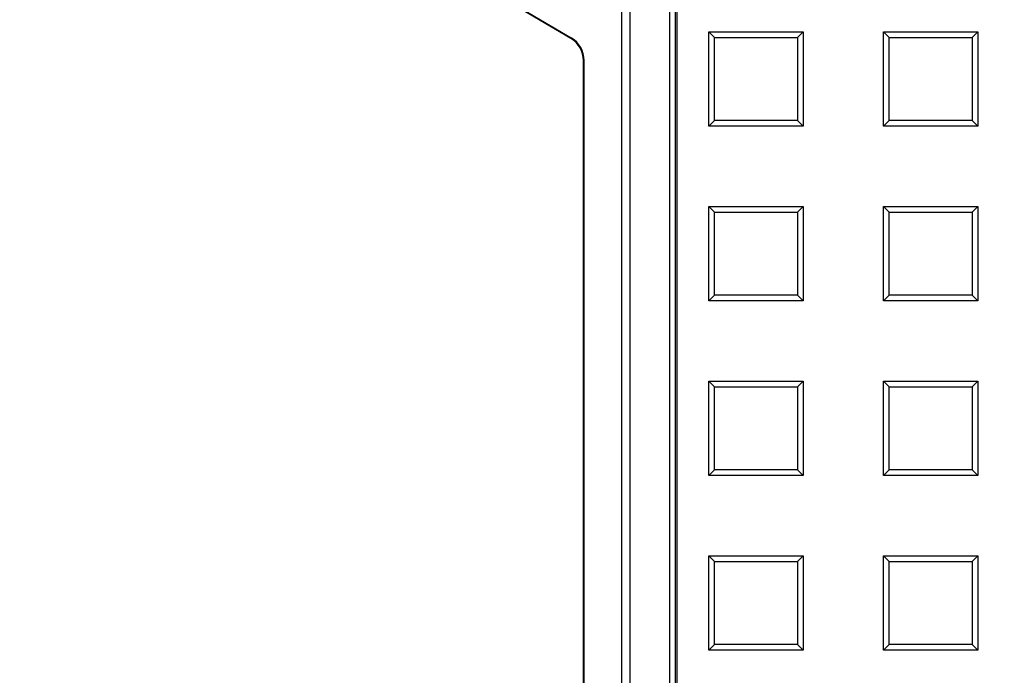
# Model space of a CAD drawing. Units: millimetres. Extents: x 0 to 291, y 0 to 204.
# Drawn here: x 78 to 95, y 98 to 109 of the extents above; entities that cross this region are included whole.
import ezdxf
from ezdxf.enums import TextEntityAlignment as Align

# ---------------------------------------------------------------- set-up
doc = ezdxf.new("R2010")
doc.units = ezdxf.units.MM
for name, color, linetype in [('D-19-2-D400ZM', 7, 'Continuous'), ('D-19-2-D400ZT', 7, 'Continuous'), ('Predeterminado', 7, 'Continuous')]:
    doc.layers.add(name, color=color, linetype=linetype)
doc.styles.add('SEACAD_Arial', font='arial.ttf')
doc.dimstyles.new('ISO', dxfattribs={"dimtxt": 3.125, "dimasz": 3.125, "dimexe": 1.5625, "dimexo": 0, "dimgap": 0.78125, "dimtad": 0, "dimdec": 0, "dimlfac": 11.111111, "dimtxsty": 'SEACAD_Arial', "dimblk1": '_SE_FILLED', "dimblk2": '_SE_FILLED', "dimsah": 1, "dimcen": 1.5625, "dimadec": 1, "dimazin": 0, "dimtfac": 0.5, "dimtmove": 0, "dimatfit": 3, "dimfxl": 1, "dimarcsym": 0})

# ---------------------------------------------------------------- blocks, each defined once
blk = doc.blocks.new('SE')
at = {"layer": 'D-19-2-D400ZM', "color": 7, "linetype": 'Continuous'}
for p, q in [((88.58, 74.368), (88.58, 116.318)), ((88.725, 31.213), (88.725, 116.173)), ((89.4, 115.498), (89.4, 31.888)), ((89.506, 31.995), (89.506, 115.391)), ((87.709, 108.89), (86.623, 109.529)), ((86.629, 109.54), (87.715, 108.901)), ((87.709, 108.89), (87.715, 108.901)), ((87.937, 108.513), (87.924, 108.513)), ((87.924, 80.263), (87.924, 108.513)), ((87.937, 80.263), (87.937, 108.513))]:
    blk.add_line(p, q, dxfattribs=at)
for radius in [0.437, 0.45]:
    blk.add_arc((87.487, 108.513), radius, 0, 59.5345, dxfattribs=at)
at = {"layer": 'D-19-2-D400ZT', "color": 7, "linetype": 'Continuous'}
for p, q in [((89.535, 32.293), (89.535, 115.093)), ((90.075, 109.003), (91.695, 109.003)), ((90.173, 108.905), (90.075, 109.003)), ((90.075, 107.383), (90.075, 109.003)), ((90.173, 108.905), (91.596, 108.905)), ((90.173, 107.481), (90.173, 108.905)), ((91.596, 108.905), (91.695, 109.003)), ((91.596, 108.905), (91.596, 107.481)), ((91.695, 109.003), (91.695, 107.383)), ((93.075, 109.003), (94.695, 109.003)), ((93.173, 108.905), (93.075, 109.003)), ((93.075, 107.383), (93.075, 109.003)), ((93.173, 108.905), (94.596, 108.905)), ((93.173, 107.481), (93.173, 108.905)), ((94.596, 108.905), (94.695, 109.003)), ((94.596, 108.905), (94.596, 107.481)), ((94.695, 109.003), (94.695, 107.383)), ((90.173, 107.481), (90.075, 107.383)), ((91.695, 107.383), (90.075, 107.383)), ((91.596, 107.481), (90.173, 107.481)), ((91.596, 107.481), (91.695, 107.383)), ((93.173, 107.481), (93.075, 107.383)), ((94.695, 107.383), (93.075, 107.383)), ((94.596, 107.481), (93.173, 107.481)), ((94.596, 107.481), (94.695, 107.383)), ((90.075, 106.003), (91.695, 106.003)), ((90.173, 105.905), (90.075, 106.003)), ((90.075, 104.383), (90.075, 106.003)), ((91.596, 105.905), (91.695, 106.003)), ((91.695, 106.003), (91.695, 104.383)), ((93.075, 106.003), (94.695, 106.003)), ((93.173, 105.905), (93.075, 106.003)), ((93.075, 104.383), (93.075, 106.003)), ((94.596, 105.905), (94.695, 106.003)), ((94.695, 106.003), (94.695, 104.383)), ((90.173, 105.905), (91.596, 105.905)), ((90.173, 104.481), (90.173, 105.905)), ((91.596, 105.905), (91.596, 104.481)), ((93.173, 105.905), (94.596, 105.905)), ((93.173, 104.481), (93.173, 105.905)), ((94.596, 105.905), (94.596, 104.481)), ((90.173, 104.481), (90.075, 104.383)), ((91.596, 104.481), (90.173, 104.481)), ((91.596, 104.481), (91.695, 104.383)), ((93.173, 104.481), (93.075, 104.383)), ((94.596, 104.481), (93.173, 104.481)), ((94.596, 104.481), (94.695, 104.383)), ((91.695, 104.383), (90.075, 104.383)), ((94.695, 104.383), (93.075, 104.383)), ((90.075, 103.003), (91.695, 103.003)), ((90.173, 102.905), (90.075, 103.003)), ((90.075, 101.383), (90.075, 103.003)), ((91.596, 102.905), (91.695, 103.003)), ((91.695, 103.003), (91.695, 101.383)), ((93.075, 103.003), (94.695, 103.003)), ((93.173, 102.905), (93.075, 103.003)), ((93.075, 101.383), (93.075, 103.003)), ((94.596, 102.905), (94.695, 103.003)), ((94.695, 103.003), (94.695, 101.383)), ((90.173, 102.905), (91.596, 102.905)), ((90.173, 101.481), (90.173, 102.905)), ((91.596, 102.905), (91.596, 101.481)), ((93.173, 102.905), (94.596, 102.905)), ((93.173, 101.481), (93.173, 102.905)), ((94.596, 102.905), (94.596, 101.481)), ((90.173, 101.481), (90.075, 101.383)), ((91.596, 101.481), (90.173, 101.481)), ((91.596, 101.481), (91.695, 101.383)), ((93.173, 101.481), (93.075, 101.383)), ((94.596, 101.481), (93.173, 101.481)), ((94.596, 101.481), (94.695, 101.383)), ((91.695, 101.383), (90.075, 101.383)), ((94.695, 101.383), (93.075, 101.383)), ((90.075, 100.003), (91.695, 100.003)), ((90.173, 99.905), (90.075, 100.003)), ((90.075, 98.383), (90.075, 100.003)), ((91.596, 99.905), (91.695, 100.003)), ((91.695, 100.003), (91.695, 98.383)), ((93.075, 100.003), (94.695, 100.003)), ((93.173, 99.905), (93.075, 100.003)), ((93.075, 98.383), (93.075, 100.003)), ((94.596, 99.905), (94.695, 100.003)), ((94.695, 100.003), (94.695, 98.383)), ((90.173, 99.905), (91.596, 99.905)), ((90.173, 98.481), (90.173, 99.905)), ((91.596, 99.905), (91.596, 98.481)), ((93.173, 99.905), (94.596, 99.905)), ((93.173, 98.481), (93.173, 99.905)), ((94.596, 99.905), (94.596, 98.481)), ((90.173, 98.481), (90.075, 98.383)), ((91.596, 98.481), (90.173, 98.481)), ((91.596, 98.481), (91.695, 98.383)), ((93.173, 98.481), (93.075, 98.383)), ((94.596, 98.481), (93.173, 98.481)), ((94.596, 98.481), (94.695, 98.383)), ((91.695, 98.383), (90.075, 98.383)), ((94.695, 98.383), (93.075, 98.383))]:
    blk.add_line(p, q, dxfattribs=at)
blk = doc.blocks.new('DMBLK51')
at = {"layer": 'Predeterminado', "linetype": 'Continuous'}
for points in [[(63.414, 115.558), (64.455, 115.558), (63.934, 118.683)], [(63.414, 31.828), (63.934, 28.703), (64.455, 31.828)]]:
    blk.add_hatch(color=7, dxfattribs=at).paths.add_polyline_path(points)
at = {"layer": 'Predeterminado', "color": 7, "linetype": 'Continuous'}
for p, q in [((86.375, 118.683), (62.372, 118.683)), ((63.934, 79.678), (63.934, 118.683)), ((63.934, 28.703), (63.934, 67.708)), ((86.857, 28.703), (62.372, 28.703))]:
    blk.add_line(p, q, dxfattribs=at)
at = {"layer": 'Predeterminado', "color": 7, "linetype": 'Continuous', "style": 'SEACAD_Arial'}
blk.add_text('1000', height=3.125, rotation=90, dxfattribs=at).set_placement((62.372, 68.802), align=Align.TOP_LEFT)
blk = doc.blocks.new('_SE_FILLED')
at = {"color": 0}
blk.add_line((0, 0), (-1, 0), dxfattribs=at)
blk.add_solid([(0, 0), (-1, -0.1665), (-1, 0.1665), (0, 0)], dxfattribs=at)
blk = doc.blocks.new('DMBLK58')
at = {"layer": 'Predeterminado', "linetype": 'Continuous'}
for points in [[(72.414, 113.373), (73.455, 113.373), (72.934, 116.498)], [(72.414, 34.014), (72.934, 30.889), (73.455, 34.014)]]:
    blk.add_hatch(color=7, dxfattribs=at).paths.add_polyline_path(points)
at = {"layer": 'Predeterminado', "color": 7, "linetype": 'Continuous'}
for p, q in [((88.76, 116.498), (71.372, 116.498)), ((72.934, 116.498), (72.934, 78.455)), ((72.934, 68.931), (72.934, 30.889)), ((88.76, 30.889), (71.372, 30.889))]:
    blk.add_line(p, q, dxfattribs=at)
at = {"layer": 'Predeterminado', "color": 7, "linetype": 'Continuous', "style": 'SEACAD_Arial'}
blk.add_text('951', height=3.125, rotation=90, dxfattribs=at).set_placement((71.372, 70.025), align=Align.TOP_LEFT)

msp = doc.modelspace()

# ---------------------------------------------------------------- block references
at = {"layer": 'Predeterminado'}
msp.add_blockref('SE', (0, 0), dxfattribs=at)

# ---------------------------------------------------------------- dimensions: what is measured, and where the dimension line sits
at = {"layer": 'Predeterminado', "color": 7, "linetype": 'Continuous'}
for base, p1, p2, angle, picture, middle, dimtype in [((63.93442, 118.6832), (86.85703, 28.70307), (95.14966, 118.6832), 90, 'DMBLK51', (63.93442, 73.69314), 160), ((72.93442, 116.49767), (88.75998, 116.49767), (88.75998, 30.88861), 270, 'DMBLK58', (72.93442, 73.69314), 161)]:
    dim = msp.add_linear_dim(base=base, p1=p1, p2=p2, angle=angle, text='\\A1;<>', dimstyle='ISO', dxfattribs=at)
    dim.commit()
    dim.dimension.update_dxf_attribs({"geometry": picture, "text_midpoint": middle, "dimtype": dimtype})

doc.saveas('drawing.dxf')
